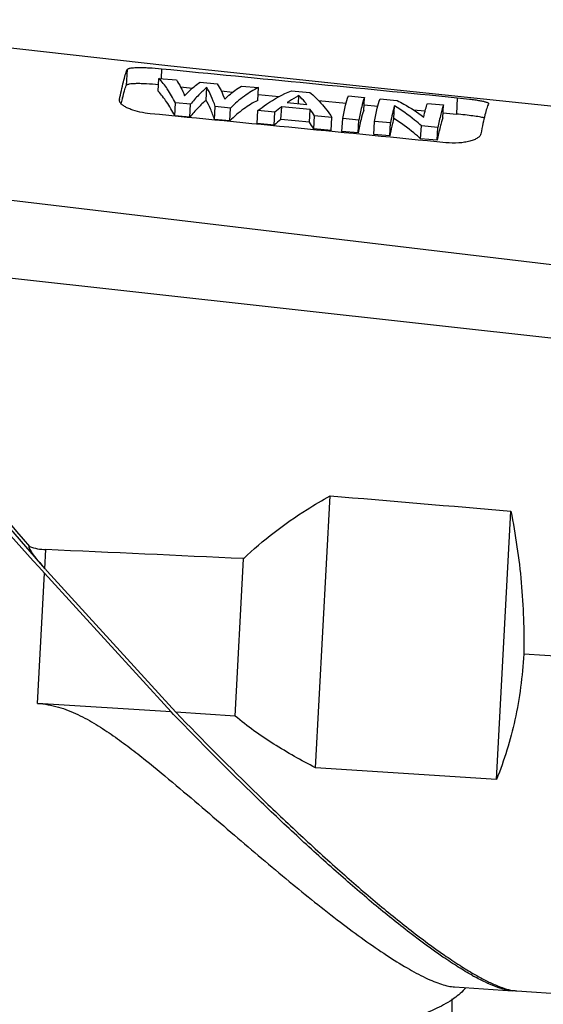
# Model space of a CAD drawing. Units: millimetres. Extents: x 11 to 1477, y 29 to 630.
# Drawn here: x 1374 to 1390, y 495 to 525 of the extents above; entities that cross this region are included whole.
import ezdxf

# ---------------------------------------------------------------- set-up
doc = ezdxf.new("R2010")
doc.units = ezdxf.units.MM
doc.header["$MEASUREMENT"] = 0
doc.layers.get('0').update_dxf_attribs({"lineweight": 30})
doc.layers.add('06___PRT_ALL_SURFS', color=7, linetype='Continuous')

msp = doc.modelspace()

# ---------------------------------------------------------------- linework, layer by layer
at = {"color": 7, "linetype": 'Continuous'}
for p, q in [((1377.604, 523.268), (1377.578, 522.78)), ((1378.651, 523.292), (1378.635, 522.998)), ((1378.547, 522.612), (1378.568, 523.001)), ((1378.568, 523.001), (1379.101, 522.952)), ((1379.813, 522.885), (1380.336, 522.836)), ((1379.222, 522.743), (1379.588, 522.707)), ((1379.999, 522.339), (1380.02, 522.728)), ((1380.451, 522.622), (1380.811, 522.587)), ((1381.069, 522.768), (1381.581, 522.72)), ((1381.56, 522.33), (1381.581, 522.72)), ((1382.587, 522.626), (1383.137, 522.575)), ((1377.373, 522.345), (1377.374, 522.359)), ((1377.374, 522.359), (1377.374, 522.345)), ((1381.57, 522.512), (1382.209, 522.45)), ((1382.799, 522.234), (1382.812, 522.48)), ((1383.399, 522.332), (1384.243, 522.249)), ((1384.308, 522.466), (1384.794, 522.42)), ((1384.773, 522.03), (1384.794, 522.42)), ((1385.268, 522.376), (1385.777, 522.328)), ((1385.777, 522.328), (1385.784, 522.325)), ((1387.608, 522.414), (1387.581, 521.92)), ((1379.051, 521.867), (1379.072, 522.256)), ((1379.527, 522.214), (1379.072, 522.256)), ((1379.507, 521.824), (1379.527, 522.214)), ((1380.256, 521.754), (1380.277, 522.144)), ((1380.733, 522.102), (1380.277, 522.144)), ((1380.712, 521.712), (1380.733, 522.102)), ((1381.547, 521.634), (1381.568, 522.024)), ((1382.084, 521.975), (1381.568, 522.024)), ((1382.266, 521.751), (1382.287, 522.14)), ((1383.152, 522.06), (1382.287, 522.14)), ((1382.458, 522.265), (1383.046, 522.211)), ((1383.131, 521.671), (1383.152, 522.06)), ((1384.79, 522.196), (1385.201, 522.155)), ((1385.682, 521.78), (1385.703, 522.169)), ((1386.274, 522.049), (1386.635, 522.013)), ((1386.705, 522.242), (1387.191, 522.196)), ((1387.17, 521.806), (1387.191, 522.196)), ((1388.555, 522.238), (1388.553, 522.233)), ((1379.507, 521.824), (1379.051, 521.867)), ((1380.712, 521.712), (1380.256, 521.754)), ((1382.063, 521.585), (1382.084, 521.975)), ((1383.131, 521.671), (1382.266, 521.751)), ((1383.258, 521.474), (1383.279, 521.864)), ((1383.811, 521.814), (1383.279, 521.864)), ((1383.79, 521.424), (1383.811, 521.814)), ((1384.114, 521.394), (1384.135, 521.784)), ((1384.622, 521.738), (1384.135, 521.784)), ((1384.601, 521.348), (1384.622, 521.738)), ((1385.074, 521.304), (1385.095, 521.694)), ((1385.582, 521.649), (1385.095, 521.694)), ((1387.179, 521.96), (1387.581, 521.92)), ((1382.063, 521.585), (1381.547, 521.634)), ((1383.79, 521.424), (1383.258, 521.474)), ((1384.601, 521.348), (1384.114, 521.394)), ((1385.561, 521.259), (1385.582, 521.649)), ((1386.497, 521.171), (1386.518, 521.561)), ((1387.019, 521.515), (1386.518, 521.561)), ((1386.998, 521.124), (1387.019, 521.515)), ((1385.561, 521.259), (1385.074, 521.304)), ((1386.998, 521.124), (1386.497, 521.171)), ((1397.692, 516.484), (1367.612, 520.078)), ((1397.493, 514.352), (1369.535, 517.443)), ((1383.311, 502.116), (1383.753, 510.355)), ((1388.795, 501.765), (1389.231, 509.892)), ((1374.073, 509.342), (1375.113, 508.147)), ((1375.113, 508.147), (1375.144, 508.723)), ((1380.876, 503.682), (1381.132, 508.45)), ((1374.894, 504.066), (1375.106, 508.009)), ((1378.939, 503.807), (1375.106, 508.009)), ((1375.186, 508.067), (1379.08, 503.798)), ((1396.847, 505.094), (1389.619, 505.558)), ((1378.939, 503.807), (1374.894, 504.066)), ((1379.013, 503.73), (1378.939, 503.807)), ((1380.876, 503.682), (1379.08, 503.798)), ((1388.795, 501.765), (1383.311, 502.116)), ((1387.42, 493.263), (1387.453, 495.12))]:
    msp.add_line(p, q, dxfattribs=at)
for centre, radius, start, end in [((1385.784, 520.327), 8.574, 166.4287, 167.0121), ((1384.473, 520.643), 7.225, 165.8236, 166.4198), ((1385.172, 518.364), 4.751, 127.3787, 130.5375), ((1379.326, 519.445), 4.634, 31.4613, 34.3552), ((1385.115, 518.035), 4.682, 127.4743, 130.6865), ((1379.35, 519.096), 4.574, 31.3217, 34.2614), ((2105.718, 1124.552), 955.823, 219.816115, 220.105438), ((1281.247, -1617.737), 2128.533, 87.3103, 87.471648), ((1380.278, 512.713), 6.894, 221.473, 221.909), ((1380.289, 512.722), 6.907, 221.9084, 222.3721), ((1391.918, 502.696), 7.879, 240.7493, 241.1801)]:
    msp.add_arc(centre, radius, start, end, dxfattribs=at)
msp.add_ellipse((1375.853, 510.963), major_axis=(-12.159, 13.681), ratio=0.138323, start_param=1.216554, end_param=1.664464, dxfattribs=at)
for points, knots in [([(1377.374, 522.359), (1377.41, 522.54), (1377.464, 522.79), (1377.545, 523.092), (1377.584, 523.214), (1377.604, 523.268)], [0, 0, 0, 0, 0.588723, 0.816587, 1, 1, 1, 1]), ([(1377.604, 523.268), (1377.609, 523.28), (1377.631, 523.294), (1377.665, 523.305), (1377.721, 523.317), (1377.811, 523.326), (1377.941, 523.331), (1378.096, 523.329), (1378.336, 523.319), (1378.523, 523.304), (1378.651, 523.292)], [0, 0, 0, 0, 0.036453, 0.065179, 0.101605, 0.197191, 0.320968, 0.468838, 0.635488, 1, 1, 1, 1]), ([(1379.072, 522.256), (1378.996, 522.401), (1378.846, 522.662), (1378.662, 522.901), (1378.568, 523.001)], [0, 0, 0, 0, 0.543946, 1, 1, 1, 1]), ([(1379.101, 522.952), (1379.147, 522.883), (1379.237, 522.725), (1379.311, 522.561), (1379.348, 522.471)], [0, 0, 0, 0, 0.458788, 1, 1, 1, 1]), ([(1379.348, 522.471), (1379.387, 522.513), (1379.53, 522.663), (1379.688, 522.801), (1379.813, 522.885)], [0, 0, 0, 0, 0.272932, 1, 1, 1, 1]), ([(1377.468, 522.412), (1377.485, 522.481), (1377.519, 522.605), (1377.558, 522.727), (1377.578, 522.78)], [0, 0, 0, 0, 0.555488, 1, 1, 1, 1]), ([(1378.557, 522.808), (1378.436, 522.819), (1378.259, 522.832), (1378.033, 522.84), (1377.889, 522.841), (1377.769, 522.836), (1377.686, 522.827), (1377.634, 522.815), (1377.603, 522.804), (1377.582, 522.791), (1377.578, 522.78)], [0, 0, 0, 0, 0.368934, 0.535368, 0.682203, 0.804644, 0.899033, 0.935034, 0.963495, 1, 1, 1, 1]), ([(1379.051, 521.867), (1378.975, 522.012), (1378.825, 522.273), (1378.641, 522.512), (1378.547, 522.612)], [0, 0, 0, 0, 0.544765, 1, 1, 1, 1]), ([(1380.02, 522.728), (1379.934, 522.657), (1379.761, 522.493), (1379.606, 522.313), (1379.527, 522.214)], [0, 0, 0, 0, 0.469841, 1, 1, 1, 1]), ([(1380.277, 522.144), (1380.238, 522.252), (1380.161, 522.451), (1380.068, 522.643), (1380.02, 522.728)], [0, 0, 0, 0, 0.540301, 1, 1, 1, 1]), ([(1380.336, 522.836), (1380.378, 522.769), (1380.46, 522.616), (1380.528, 522.456), (1380.562, 522.367)], [0, 0, 0, 0, 0.456371, 1, 1, 1, 1]), ([(1380.562, 522.367), (1380.604, 522.408), (1380.761, 522.556), (1380.933, 522.688), (1381.069, 522.768)], [0, 0, 0, 0, 0.270992, 1, 1, 1, 1]), ([(1381.581, 522.72), (1381.433, 522.649), (1381.133, 522.462), (1380.867, 522.231), (1380.733, 522.102)], [0, 0, 0, 0, 0.467952, 1, 1, 1, 1]), ([(1381.568, 522.024), (1381.651, 522.09), (1381.968, 522.327), (1382.317, 522.524), (1382.587, 522.626)], [0, 0, 0, 0, 0.27006, 1, 1, 1, 1]), ([(1383.137, 522.575), (1383.26, 522.479), (1383.505, 522.24), (1383.709, 521.967), (1383.811, 521.814)], [0, 0, 0, 0, 0.460482, 1, 1, 1, 1]), ([(1377.392, 522.274), (1377.389, 522.28), (1377.377, 522.302), (1377.372, 522.327), (1377.373, 522.345)], [0, 0, 0, 0, 0.273497, 1, 1, 1, 1]), ([(1379.999, 522.339), (1379.913, 522.269), (1379.74, 522.104), (1379.585, 521.923), (1379.507, 521.824)], [0, 0, 0, 0, 0.469272, 1, 1, 1, 1]), ([(1380.256, 521.754), (1380.217, 521.863), (1380.14, 522.062), (1380.047, 522.254), (1379.999, 522.339)], [0, 0, 0, 0, 0.541052, 1, 1, 1, 1]), ([(1381.56, 522.33), (1381.412, 522.26), (1381.112, 522.073), (1380.846, 521.842), (1380.712, 521.712)], [0, 0, 0, 0, 0.467315, 1, 1, 1, 1]), ([(1382.812, 522.48), (1382.783, 522.465), (1382.661, 522.399), (1382.545, 522.325), (1382.458, 522.265)], [0, 0, 0, 0, 0.242127, 1, 1, 1, 1]), ([(1383.046, 522.211), (1383.027, 522.236), (1382.953, 522.329), (1382.874, 522.418), (1382.812, 522.48)], [0, 0, 0, 0, 0.261971, 1, 1, 1, 1]), ([(1384.135, 521.784), (1384.162, 521.918), (1384.212, 522.147), (1384.275, 522.373), (1384.308, 522.466)], [0, 0, 0, 0, 0.581132, 1, 1, 1, 1]), ([(1384.794, 522.42), (1384.761, 522.328), (1384.699, 522.101), (1384.649, 521.872), (1384.622, 521.738)], [0, 0, 0, 0, 0.417786, 1, 1, 1, 1]), ([(1385.095, 521.694), (1385.122, 521.828), (1385.172, 522.057), (1385.235, 522.284), (1385.268, 522.376)], [0, 0, 0, 0, 0.583275, 1, 1, 1, 1]), ([(1385.784, 522.325), (1385.853, 522.292), (1386.134, 522.149), (1386.399, 521.974), (1386.59, 521.829)], [0, 0, 0, 0, 0.239835, 1, 1, 1, 1]), ([(1387.608, 522.414), (1387.731, 522.401), (1387.908, 522.382), (1388.134, 522.352), (1388.275, 522.33), (1388.377, 522.311), (1388.444, 522.295), (1388.483, 522.284), (1388.514, 522.272), (1388.538, 522.261), (1388.555, 522.247), (1388.555, 522.238)], [0, 0, 0, 0, 0.380694, 0.551101, 0.699817, 0.821687, 0.871324, 0.912925, 0.946316, 0.971507, 1, 1, 1, 1]), ([(1378.307, 521.928), (1378.2, 521.939), (1377.999, 521.97), (1377.763, 522.038), (1377.604, 522.106), (1377.51, 522.158), (1377.439, 522.212), (1377.404, 522.253), (1377.392, 522.274)], [0, 0, 0, 0, 0.32144, 0.609374, 0.732981, 0.839801, 0.928647, 1, 1, 1, 1]), ([(1384.773, 522.03), (1384.74, 521.938), (1384.678, 521.712), (1384.628, 521.483), (1384.601, 521.348)], [0, 0, 0, 0, 0.415963, 1, 1, 1, 1]), ([(1385.703, 522.169), (1385.681, 522.092), (1385.638, 521.919), (1385.601, 521.745), (1385.582, 521.649)], [0, 0, 0, 0, 0.447786, 1, 1, 1, 1]), ([(1386.518, 521.561), (1386.452, 521.621), (1386.195, 521.842), (1385.918, 522.04), (1385.703, 522.169)], [0, 0, 0, 0, 0.261948, 1, 1, 1, 1]), ([(1386.59, 521.829), (1386.608, 521.908), (1386.642, 522.047), (1386.683, 522.184), (1386.705, 522.242)], [0, 0, 0, 0, 0.566563, 1, 1, 1, 1]), ([(1387.191, 522.196), (1387.176, 522.156), (1387.147, 522.064), (1387.086, 521.837), (1387.046, 521.65), (1387.019, 521.515)], [0, 0, 0, 0, 0.184289, 0.412414, 1, 1, 1, 1]), ([(1388.553, 522.233), (1388.532, 522.187), (1388.493, 522.075), (1388.438, 521.875), (1388.38, 521.619), (1388.343, 521.428), (1388.323, 521.324)], [0, 0, 0, 0, 0.15994, 0.379908, 0.660255, 1, 1, 1, 1]), ([(1385.682, 521.78), (1385.66, 521.703), (1385.617, 521.53), (1385.58, 521.355), (1385.561, 521.259)], [0, 0, 0, 0, 0.446718, 1, 1, 1, 1]), ([(1386.497, 521.171), (1386.431, 521.231), (1386.174, 521.453), (1385.897, 521.651), (1385.682, 521.78)], [0, 0, 0, 0, 0.262239, 1, 1, 1, 1]), ([(1387.17, 521.806), (1387.155, 521.766), (1387.126, 521.674), (1387.065, 521.448), (1387.025, 521.26), (1386.998, 521.124)], [0, 0, 0, 0, 0.182739, 0.410347, 1, 1, 1, 1]), ([(1388.427, 521.801), (1388.379, 521.813), (1388.264, 521.836), (1388.069, 521.865), (1387.835, 521.893), (1387.668, 521.911), (1387.581, 521.92)], [0, 0, 0, 0, 0.175036, 0.411278, 0.692952, 1, 1, 1, 1]), ([(1388.323, 521.324), (1388.314, 521.271), (1388.238, 521.197), (1388.115, 521.135), (1387.981, 521.091), (1387.824, 521.059), (1387.582, 521.033), (1387.392, 521.037), (1387.263, 521.05)], [0, 0, 0, 0, 0.141058, 0.242443, 0.365029, 0.506429, 0.662747, 1, 1, 1, 1]), ([(1381.132, 508.45), (1381.717, 509.011), (1382.587, 509.67), (1383.517, 510.223), (1383.753, 510.355)], [0, 0, 0, 0, 0.749416, 1, 1, 1, 1]), ([(1389.231, 509.892), (1389.371, 509.175), (1389.583, 507.736), (1389.637, 506.28), (1389.619, 505.558)], [0, 0, 0, 0, 0.502353, 1, 1, 1, 1]), ([(1374.647, 508.814), (1374.643, 508.816), (1374.636, 508.817), (1374.629, 508.812), (1374.629, 508.805), (1374.629, 508.799), (1374.631, 508.791), (1374.635, 508.781), (1374.64, 508.77), (1374.647, 508.755), (1374.657, 508.736), (1374.67, 508.715), (1374.684, 508.693), (1374.697, 508.672), (1374.716, 508.644), (1374.74, 508.61), (1374.78, 508.555), (1374.831, 508.488), (1374.893, 508.409), (1374.978, 508.304), (1375.044, 508.227), (1375.088, 508.176)], [0, 0, 0, 0, 0.015697, 0.023196, 0.031026, 0.03884, 0.046499, 0.062037, 0.077579, 0.093154, 0.124334, 0.155548, 0.186782, 0.21803, 0.249288, 0.311822, 0.374373, 0.499499, 0.624637, 0.749772, 1, 1, 1, 1]), ([(1389.619, 505.558), (1389.583, 504.889), (1389.413, 503.596), (1389.032, 502.347), (1388.795, 501.765)], [0, 0, 0, 0, 0.51558, 1, 1, 1, 1]), ([(1374.894, 504.066), (1375.106, 504.052), (1375.527, 503.974), (1376.118, 503.739), (1376.668, 503.434), (1377.188, 503.09), (1377.685, 502.724), (1378.322, 502.225), (1379.088, 501.588), (1379.98, 500.826), (1381.116, 499.85), (1382.462, 498.707), (1383.774, 497.651), (1384.765, 496.916), (1385.437, 496.451), (1386.055, 496.062), (1386.536, 495.8), (1386.888, 495.643), (1387.119, 495.557), (1387.328, 495.5), (1387.462, 495.479), (1387.524, 495.475)], [0, 0, 0, 0, 0.041286, 0.082383, 0.12312, 0.16346, 0.203405, 0.242956, 0.320827, 0.396919, 0.470994, 0.611836, 0.740159, 0.798284, 0.8515, 0.899036, 0.940069, 0.957904, 0.973849, 0.987871, 1, 1, 1, 1]), ([(1379.08, 503.798), (1379.897, 502.951), (1381.121, 501.719), (1382.766, 500.151), (1383.949, 499.072), (1385.086, 498.084), (1386.164, 497.208), (1387.022, 496.569), (1387.665, 496.137), (1387.969, 495.95), (1388.116, 495.865)], [0, 0, 0, 0, 0.29274, 0.432275, 0.565655, 0.691357, 0.807347, 0.91117, 0.957659, 1, 1, 1, 1]), ([(1388.067, 495.822), (1387.922, 495.904), (1387.62, 496.085), (1386.981, 496.507), (1386.124, 497.138), (1385.047, 498.008), (1383.906, 498.993), (1382.719, 500.073), (1381.065, 501.644), (1379.834, 502.88), (1379.013, 503.73)], [0, 0, 0, 0, 0.04163, 0.087573, 0.190668, 0.306371, 0.432123, 0.565819, 0.705852, 1, 1, 1, 1]), ([(1383.311, 502.116), (1382.881, 502.339), (1382.247, 502.694), (1381.442, 503.231), (1381.06, 503.526), (1380.876, 503.682)], [0, 0, 0, 0, 0.500772, 0.750652, 1, 1, 1, 1]), ([(1388.116, 495.865), (1388.226, 495.802), (1388.438, 495.686), (1388.746, 495.539), (1389.024, 495.432), (1389.202, 495.385), (1389.286, 495.37)], [0, 0, 0, 0, 0.299644, 0.567126, 0.800804, 1, 1, 1, 1]), ([(1389.275, 495.363), (1389.195, 495.368), (1389.021, 495.399), (1388.748, 495.489), (1388.442, 495.622), (1388.23, 495.732), (1388.119, 495.793)], [0, 0, 0, 0, 0.192957, 0.424017, 0.69355, 1, 1, 1, 1]), ([(1387.863, 495.453), (1387.763, 495.329), (1387.487, 495.092), (1386.958, 494.799), (1386.273, 494.528), (1385.76, 494.379), (1385.479, 494.306)], [0, 0, 0, 0, 0.177684, 0.401717, 0.675843, 1, 1, 1, 1]), ([(1389.361, 495.362), (1389.354, 495.361), (1389.325, 495.361), (1389.297, 495.362), (1389.275, 495.363)], [0, 0, 0, 0, 0.242388, 1, 1, 1, 1]), ([(1389.286, 495.37), (1389.297, 495.368), (1389.34, 495.361), (1389.384, 495.356), (1389.416, 495.354)], [0, 0, 0, 0, 0.26052, 1, 1, 1, 1])]:
    msp.add_open_spline(points, degree=3, knots=knots, dxfattribs=at)
for points in [[(1378.651, 523.292), (1381.637, 523), (1384.622, 522.708), (1387.608, 522.414)], [(1387.263, 521.05), (1384.278, 521.344), (1381.292, 521.637), (1378.307, 521.928)], [(1383.753, 510.355), (1385.579, 510.2), (1387.405, 510.046), (1389.231, 509.892)], [(1374.647, 508.814), (1374.807, 508.762), (1374.976, 508.731), (1375.144, 508.723)]]:
    msp.add_open_spline(points, degree=3, dxfattribs=at)
at = {"layer": '06___PRT_ALL_SURFS', "color": 7, "linetype": 'Continuous'}
for p, q in [((1387.524, 495.475), (1389.275, 495.363)), ((1389.416, 495.354), (1396.76, 494.883))]:
    msp.add_line(p, q, dxfattribs=at)
for points in [[(1378.843, 523.383), (1372.911, 524.05), (1366.858, 524.777)], [(1391.691, 522.024), (1385.108, 522.709), (1378.843, 523.383)]]:
    msp.add_lwpolyline(points, dxfattribs=at)

doc.saveas('drawing.dxf')
